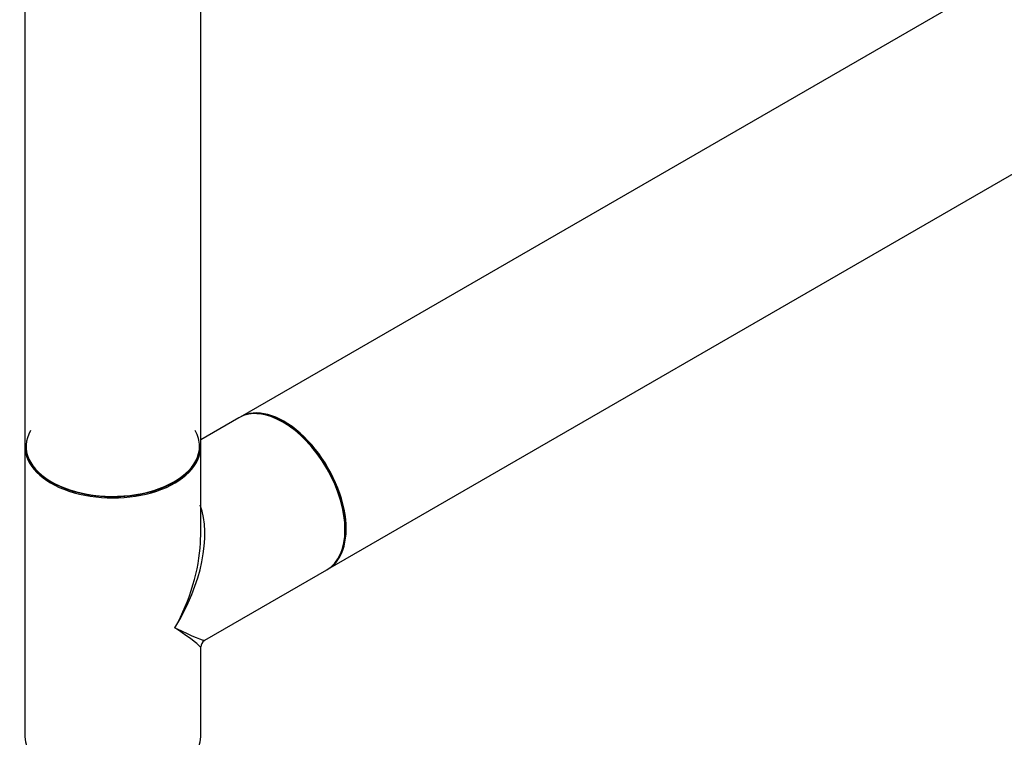
# Model space of a CAD drawing. Units: millimetres. Extents: x 23 to 1289, y 29 to 2564.
# Drawn here: x 859 to 1038, y 343 to 474 of the extents above; entities that cross this region are included whole.
import ezdxf

# ---------------------------------------------------------------- set-up
doc = ezdxf.new("R2010")
doc.units = ezdxf.units.MM
doc.layers.add('DV6_Défaut', color=7, linetype='Continuous')
doc.layers.add('Défaut', color=7, linetype='Continuous')

# ---------------------------------------------------------------- blocks, each defined once
blk = doc.blocks.new('SE5')
at = {"layer": 'DV6_Défaut', "color": 7, "linetype": 'Continuous'}
for p, q in [((393.57, 464.36), (125.01, 309.3)), ((85.82, 454.95), (85.82, 304.06)), ((117.82, 304.06), (117.82, 454.95)), ((141.01, 281.59), (409.57, 436.64)), ((124.79, 309.18), (117.82, 305.16)), ((85.82, 303.82), (85.82, 251.07)), ((117.82, 287.55), (117.82, 303.82)), ((118.57, 268.64), (140.79, 281.47)), ((117.82, 251.07), (117.82, 267.34))]:
    blk.add_line(p, q, dxfattribs=at)
blk.add_arc((119.32, 267.34), 1.5, 125.2718, 176.4046, dxfattribs=at)
for centre, major_axis, ratio, start_param, end_param in [((132.79, 295.32), (-8, 13.86), 0.57735, 3.141593, 6.283185), ((133.01, 295.45), (8, -13.86), 0.57735, 0, 3.141593), ((132.94, 295.41), (-7.95, 13.77), 0.57735, 3.479664, 5.945114), ((132.94, 295.41), (7.9, -13.68), 0.57735, 0.765817, 2.454268), ((101.82, 303.98), (15.8, 0), 0.57735, 2.822011, 6.283185), ((101.82, 303.98), (15.8, 0), 0.57735, 0, 0.319581), ((101.82, 304.06), (16, 0), 0.57735, 3.141593, 6.283185), ((101.82, 303.82), (-16, 0), 0.57735, 0, 3.141593), ((101.82, 303.98), (-15.9, 0), 0.57735, 0.191896, 3.133732), ((101.82, 277.44), (-12.6, -20.07), 0.55097, 1.591254, 2.742049), ((101.82, 277.44), (-11.08, -20.95), 0.55097, -4.00741, -3.947448), ((101.82, 277.44), (-11.08, -20.95), 0.55097, 1.550339, 2.275775), ((101.82, 277.44), (-16.76, 8.79), 0.038673, 2.331727, 3.117125), ((101.82, 277.44), (-16, 10.12), 0.038673, 3.16606, 3.951458), ((101.82, 251.07), (16, 0), 0.57735, 3.141593, 6.283185)]:
    blk.add_ellipse(centre, major_axis=major_axis, ratio=ratio, start_param=start_param, end_param=end_param, dxfattribs=at)

msp = doc.modelspace()

# ---------------------------------------------------------------- block references
at = {"layer": 'Défaut', "color": 7}
msp.add_blockref('SE5', (773.67, 91.95), dxfattribs=at)

doc.saveas('drawing.dxf')
